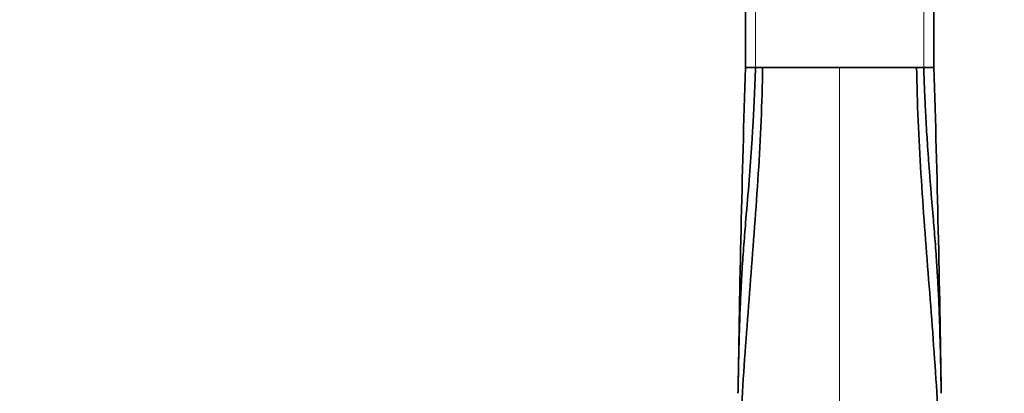
# Model space of a CAD drawing. Units: millimetres. Extents: x 0 to 1430, y 0 to 1212.
# Drawn here: x 647 to 842, y 1013 to 1087 of the extents above; entities that cross this region are included whole.
import ezdxf
from ezdxf import colors
from ezdxf.entities.mleader import LeaderData, LeaderLine
from ezdxf.math import Vec2, Vec3

# ---------------------------------------------------------------- set-up
doc = ezdxf.new("R2010")
doc.units = ezdxf.units.MM
doc.layers.add('DV4_Défaut', color=7, linetype='Continuous')
doc.layers.add('Défaut', color=7, linetype='Continuous')

# ---------------------------------------------------------------- blocks, each defined once
blk = doc.blocks.new('_DOT')
at = {"color": 0}
blk.add_line((0, 0), (-1, 0), dxfattribs=at)
at = {"color": 0, "const_width": 0.333}
blk.add_lwpolyline([(-0.1665, 0, 1), (0.1665, 0, 1)], format="xyb", close=True, dxfattribs=at)
blk = doc.blocks.new('SE3')
at = {"layer": 'DV4_Défaut', "color": 7, "linetype": 'Continuous', "lineweight": 35}
for p, q in [((790.49, 1089), (790.49, 1077)), ((827.69, 1077.08), (827.69, 1088.93)), ((790.49, 1077.1), (792.49, 1077.1)), ((792.49, 1077.1), (793.9, 1077.1)), ((793.9, 1077.1), (809.09, 1077.1)), ((824.29, 1077.1), (809.09, 1077.1)), ((825.69, 1077.1), (824.29, 1077.1)), ((825.69, 1077.1), (827.69, 1077.1))]:
    blk.add_line(p, q, dxfattribs=at)
at = {"layer": 'DV4_Défaut', "color": 7, "linetype": 'Continuous', "lineweight": 18}
for p, q in [((792.49, 1088.9), (792.49, 1077.1)), ((825.69, 1077.1), (825.69, 1088.9)), ((809.09, 968.2), (809.09, 1077.1))]:
    blk.add_line(p, q, dxfattribs=at)
at = {"layer": 'DV4_Défaut', "color": 7, "linetype": 'Continuous', "lineweight": 35}
for centre, radius, start, end in [((4555.09, 959.52), 3766.42, 178.21075, 179.18596), ((-3148.61, 954.7), 3978.19, 0.84006, 1.76327)]:
    blk.add_arc(centre, radius, start, end, dxfattribs=at)
for points, knots in [([(787.59, 957.1), (787.64, 960.15), (787.85, 966.23), (788.35, 975.36), (788.86, 984.46), (789.08, 990.52), (789.13, 993.54), (789.24, 1000.48), (789.89, 1014.37), (791.53, 1035.25), (793.15, 1056.16), (793.8, 1070.12), (793.9, 1077.1)], [0, 0, 0, 0, 0.075829, 0.151657, 0.227486, 0.303315, 0.303315, 0.303315, 0.477486, 0.651657, 0.825829, 1, 1, 1, 1]), ([(792.49, 1077.1), (792.47, 1076.53), (792.44, 1075.41), (792.38, 1073.76), (792.31, 1072.19), (792.24, 1070.69), (792.18, 1069.26), (792.11, 1067.9), (792.04, 1066.62), (791.97, 1065.4), (791.9, 1064.26), (791.84, 1063.19), (791.64, 1060.06), (791.24, 1054.73), (790.74, 1048.9), (790.39, 1044.68), (790.2, 1042.17), (790.01, 1039.7), (789.85, 1037.23), (789.7, 1034.72), (789.54, 1031.5), (789.38, 1027.44), (789.24, 1022.43), (789.13, 1017.51), (789.07, 1014.26), (789.04, 1012.83)], [0, 0, 0, 0, 0.026669, 0.052228, 0.076675, 0.100012, 0.122238, 0.143353, 0.163357, 0.182249, 0.200029, 0.216697, 0.232253, 0.346307, 0.46564, 0.504838, 0.543878, 0.582762, 0.620276, 0.65931, 0.699868, 0.770564, 0.848404, 0.933391, 1, 1, 1, 1]), ([(830.59, 957.1), (830.55, 960.15), (830.34, 966.23), (829.83, 975.36), (829.32, 984.46), (829.11, 990.52), (829.06, 993.54), (828.95, 1000.48), (828.29, 1014.37), (826.66, 1035.25), (825.03, 1056.16), (824.39, 1070.12), (824.29, 1077.1)], [0, 0, 0, 0, 0.075829, 0.151657, 0.227486, 0.303315, 0.303315, 0.303315, 0.477486, 0.651657, 0.825829, 1, 1, 1, 1]), ([(829.15, 1012.83), (829.12, 1014.26), (829.04, 1018.36), (828.89, 1024.8), (828.68, 1030.97), (828.43, 1035.81), (828.21, 1039.15), (827.99, 1042.18), (827.8, 1044.68), (827.58, 1047.3), (827.34, 1050.06), (827.1, 1052.98), (826.86, 1055.98), (826.63, 1059.05), (826.43, 1061.88), (826.26, 1064.57), (826.11, 1067.21), (825.96, 1070.2), (825.81, 1073.53), (825.74, 1075.87), (825.69, 1077.09)], [0, 0, 0, 0, 0.066614, 0.19142, 0.30016, 0.354096, 0.417278, 0.456337, 0.495381, 0.534412, 0.5788, 0.624338, 0.671025, 0.718857, 0.767827, 0.803464, 0.844512, 0.89097, 0.942834, 1, 1, 1, 1])]:
    blk.add_open_spline(points, degree=3, knots=knots, dxfattribs=at)

msp = doc.modelspace()

# ---------------------------------------------------------------- block references
at = {"layer": 'Défaut'}
msp.add_blockref('SE3', (0, 0), dxfattribs=at)

# ---------------------------------------------------------------- leaders
at = {"layer": 'Défaut', "color": 7, "linetype": 'Continuous', "lineweight": 18}
ml = msp.add_multileader_mtext('Standard', dxfattribs=at)
ml.set_content('{\\pxsm0.9;\\fSolid Edge ISO|b1||i0||c0|p34;\\W1.;16/02/2017\\P}', color=256)
ml.set_leader_properties()
ml.set_arrow_properties(name='DOT')
ml.build(insert=Vec2(0, 0))
ml.multileader.update_dxf_attribs({"leader_type": 0, "dogleg_length": 0, "arrow_head_size": 12})
ctx = ml.context
ctx.base_point, ctx.char_height, ctx.arrow_head_size, ctx.landing_gap_size = Vec3(1158.97, 1205.09), 12, 12, 4.2
notes = []
notes.append((ctx, [(0, (0, 0, 0), (0, 0), (1, 0), 1, [])]))
ctx.mtext.insert = Vec3(1160.97, 1211.21)
for ctx, leaders in notes:
    for number, flags, end, landing, length, lines in leaders:
        leader = LeaderData()
        leader.index, (leader.has_last_leader_line, leader.has_dogleg_vector, leader.attachment_direction) = number, flags
        leader.last_leader_point, leader.dogleg_vector, leader.dogleg_length = Vec3(end), Vec3(landing), length
        for number, points, colour, breaks in lines:
            line = LeaderLine()
            line.index, line.vertices, line.color, line.breaks = number, Vec3.list(points), colors.encode_raw_color(colour), breaks
            leader.lines.append(line)
        ctx.leaders.append(leader)

doc.saveas('drawing.dxf')
